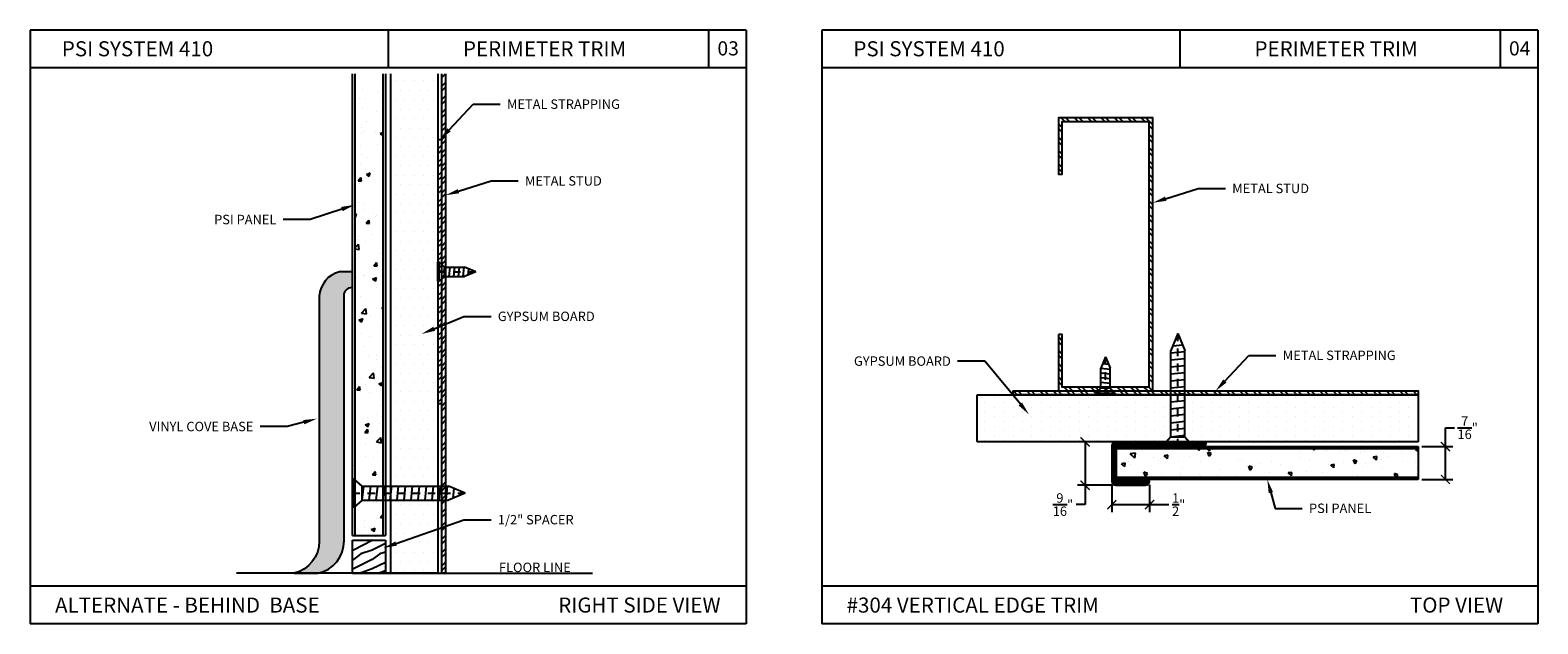
# Model space of a CAD drawing. Units: inches. Extents: x 12 to 347, y 4 to 229.
# Drawn here: x 248 to 268, y 208 to 215 of the extents above; entities that cross this region are included whole.
import ezdxf
from ezdxf import colors
from ezdxf.entities.mleader import LeaderData, LeaderLine
from ezdxf.math import Vec2, Vec3

# ---------------------------------------------------------------- set-up
doc = ezdxf.new("R2010")
doc.units = ezdxf.units.IN
doc.header["$MEASUREMENT"] = 0
doc.linetypes.add('CENTER', pattern=[2, 1.25, -0.25, 0.25, -0.25])
doc.styles.get("Standard").update_dxf_attribs({"font": 'arial.ttf', "height": 0.125})
doc.dimstyles.new('AM_ANSI', dxfattribs={"dimtxt": 0.125, "dimasz": 0.12, "dimexe": 0.1, "dimexo": 0.05, "dimgap": 0.06, "dimtad": 0, "dimtih": 1, "dimtoh": 1, "dimdec": 4, "dimzin": 7, "dimdsep": 46, "dimlunit": 4, "dimtxsty": 'Standard', "dimblk": 'ARCHTICK', "dimcen": 0, "dimclrd": 256, "dimclre": 256, "dimadec": 3, "dimazin": 2, "dimtp": 0.1, "dimtm": 0.1, "dimtfac": 1, "dimtdec": 4, "dimtofl": 0, "dimtmove": 0, "dimatfit": 3, "dimfxl": 1, "dimtolj": 1, "dimtzin": 7, "dimlwd": -1, "dimlwe": -1, "dimarcsym": 1})

# ---------------------------------------------------------------- blocks, each defined once
blk = doc.blocks.new('SCREW-.5')
at = {"extrusion": (0, 0, -1)}
for p, q in [((-4.909, 83.87), (-4.972, 83.72)), ((-4.909, 83.87), (-4.847, 83.72)), ((-4.972, 83.457), (-4.972, 83.72)), ((-4.847, 83.457), (-4.847, 83.72)), ((-4.972, 83.457), (-5.034, 83.385)), ((-5.034, 83.385), (-4.784, 83.385)), ((-5.034, 83.385), (-5.034, 83.37)), ((-5.034, 83.37), (-4.784, 83.37)), ((-4.972, 83.457), (-4.847, 83.457)), ((-4.847, 83.457), (-4.784, 83.385)), ((-4.784, 83.385), (-4.784, 83.37))]:
    blk.add_line(p, q, dxfattribs=at)
at = {"linetype": 'CENTER', "ltscale": 0.004, "extrusion": (0, 0, -1)}
blk.add_line((-4.909, 83.37), (-4.909, 83.87), dxfattribs=at)
for p, q in [((-4.972, 83.704), (-4.847, 83.718)), ((-4.952, 83.768), (-4.871, 83.777)), ((-4.924, 83.834), (-4.895, 83.837)), ((-4.972, 83.642), (-4.847, 83.656)), ((-4.972, 83.581), (-4.847, 83.594)), ((-4.972, 83.519), (-4.847, 83.532)), ((-4.972, 83.457), (-4.847, 83.47))]:
    blk.add_line(p, q)
blk = doc.blocks.new('SCREW-1')
at = {"extrusion": (0, 0, -1)}
for p, q in [((-4.47, 84.37), (-4.532, 84.22)), ((-4.47, 84.37), (-4.407, 84.22)), ((-4.532, 83.457), (-4.532, 84.22)), ((-4.407, 83.457), (-4.407, 84.22)), ((-4.532, 83.457), (-4.595, 83.385)), ((-4.532, 83.457), (-4.407, 83.457)), ((-4.407, 83.457), (-4.345, 83.385)), ((-4.595, 83.385), (-4.345, 83.385)), ((-4.595, 83.385), (-4.595, 83.37)), ((-4.595, 83.37), (-4.345, 83.37)), ((-4.345, 83.385), (-4.345, 83.37))]:
    blk.add_line(p, q, dxfattribs=at)
for p, q in [((-4.514, 84.263), (-4.429, 84.272)), ((-4.486, 84.33), (-4.455, 84.334)), ((-4.532, 84.199), (-4.407, 84.213)), ((-4.532, 84.137), (-4.407, 84.151)), ((-4.532, 84.076), (-4.407, 84.089)), ((-4.532, 84.014), (-4.407, 84.027)), ((-4.532, 83.952), (-4.407, 83.965)), ((-4.532, 83.89), (-4.407, 83.903)), ((-4.532, 83.828), (-4.407, 83.841)), ((-4.532, 83.766), (-4.407, 83.779)), ((-4.532, 83.704), (-4.407, 83.718)), ((-4.532, 83.642), (-4.407, 83.656)), ((-4.532, 83.581), (-4.407, 83.594)), ((-4.532, 83.519), (-4.407, 83.532)), ((-4.532, 83.457), (-4.407, 83.47))]:
    blk.add_line(p, q)
at = {"linetype": 'CENTER', "ltscale": 0.004, "extrusion": (0, 0, -1)}
blk.add_line((-4.47, 83.37), (-4.47, 84.37), dxfattribs=at)
blk = doc.blocks.new('_ArchTick')
at = {"color": 0, "linetype": 'ByBlock', "const_width": 0.15}
blk.add_lwpolyline([(-0.5, -0.5), (0.5, 0.5)], dxfattribs=at)
blk = doc.blocks.new('*D26')
at = {"linetype": 'ByBlock', "transparency": 16777216}
for p, q in [((266.986, 209.924), (266.986, 210.174)), ((266.986, 210.174), (267.106, 210.174)), ((266.673, 209.924), (267.086, 209.924)), ((266.986, 209.487), (266.986, 209.924)), ((266.673, 209.487), (267.086, 209.487))]:
    blk.add_line(p, q, dxfattribs=at)
at = {"layer": 'Defpoints', "color": 0, "transparency": 16777216}
for p in [(266.623, 209.924), (266.623, 209.487), (266.986, 209.487)]:
    blk.add_point(p, dxfattribs=at)
at = {"transparency": 16777216, "xscale": 0.12, "yscale": 0.12, "zscale": 0.12}
for p, rotation in [((266.986, 209.924), 90), ((266.986, 209.487), 270)]:
    blk.add_blockref('_ArchTick', p, dxfattribs=dict(at, rotation=rotation))
at = {"color": 0, "transparency": 16777216, "insert": (267.281, 210.174), "char_height": 0.125, "attachment_point": 5}
blk.add_mtext('\\A1;{\\H1.000000x;\\S7/16;}"', dxfattribs=at)
blk = doc.blocks.new('*D27')
at = {"linetype": 'ByBlock', "transparency": 16777216}
for p, q in [((262.561, 209.411), (262.561, 209.054)), ((263.061, 209.416), (263.061, 209.054)), ((262.561, 209.154), (263.061, 209.154)), ((263.061, 209.154), (263.315, 209.154))]:
    blk.add_line(p, q, dxfattribs=at)
at = {"layer": 'Defpoints', "color": 0, "transparency": 16777216}
for p in [(262.561, 209.461), (263.061, 209.466), (263.061, 209.154)]:
    blk.add_point(p, dxfattribs=at)
at = {"transparency": 16777216, "xscale": 0.12, "yscale": 0.12, "zscale": 0.12, "rotation": 180}
blk.add_blockref('_ArchTick', (262.561, 209.154), dxfattribs=at)
at = {"transparency": 16777216, "xscale": 0.12, "yscale": 0.12, "zscale": 0.12}
blk.add_blockref('_ArchTick', (263.061, 209.154), dxfattribs=at)
at = {"color": 0, "transparency": 16777216, "insert": (263.447, 209.154), "char_height": 0.125, "attachment_point": 5}
blk.add_mtext('\\A1;{\\H1.000000x;\\S1/2;}"', dxfattribs=at)
blk = doc.blocks.new('*D28')
at = {"linetype": 'ByBlock', "transparency": 16777216}
for p, q in [((262.561, 209.986), (262.106, 209.986)), ((262.206, 209.986), (262.206, 209.411)), ((262.561, 209.411), (262.106, 209.411)), ((262.206, 209.411), (262.206, 209.154)), ((262.206, 209.154), (262.086, 209.154))]:
    blk.add_line(p, q, dxfattribs=at)
at = {"layer": 'Defpoints', "color": 0, "transparency": 16777216}
for p in [(262.611, 209.986), (262.206, 209.411), (262.611, 209.411)]:
    blk.add_point(p, dxfattribs=at)
at = {"transparency": 16777216, "xscale": 0.12, "yscale": 0.12, "zscale": 0.12}
for p, rotation in [((262.206, 209.986), 90), ((262.206, 209.411), 270)]:
    blk.add_blockref('_ArchTick', p, dxfattribs=dict(at, rotation=rotation))
at = {"color": 0, "transparency": 16777216, "insert": (261.912, 209.154), "char_height": 0.125, "attachment_point": 5}
blk.add_mtext('\\A1;{\\H1.000000x;\\S9/16;}"', dxfattribs=at)

msp = doc.modelspace()

# ---------------------------------------------------------------- hatches: boundary and pattern name
h = msp.add_hatch()
h.set_pattern_fill('AR-CONC', color=256, scale=0.075, style=0)
h.set_pattern_definition([(50, (253.3087, 212.2742), (0.537945, -0.047064), [0.05625, -0.61875]), (355, (253.3087, 212.2742), (-0.10406, 0.564144), [0.045, -0.495]), (100.451, (253.35355, 212.27026), (0.43388, 0.51708), [0.047805, -0.525857]), (46.184, (253.3087, 212.4242), (0.80043, -0.12414), [0.08437, -0.92812]), (96.636, (253.3754, 212.41384), (0.701, 0.73059), [0.07171, -0.78878]), (351.184, (253.3087, 212.4242), (0.701, 0.73059), [0.0675, -0.7425]), (21, (253.3837, 212.3867), (0.44768, -0.301964), [0.05625, -0.61875]), (326, (253.3837, 212.3867), (0.18249, 0.54386), [0.045, -0.495]), (71.451, (253.42103, 212.3615), (0.63017, 0.2419), [0.047805, -0.525857]), (37.5, (253.30872, 212.27418), (0.00912, 0.24967), [0, -0.489, 0, -0.5025, 0, -0.496875]), (7.5, (253.30872, 212.27418), (0.197302, 0.295809), [0, -0.2865, 0, -0.47775, 0, -0.189375]), (327.5, (253.14147, 212.27418), (0.400367, -0.016916), [0, -0.1875, 0, -0.585, 0, -0.77625]), (317.5, (253.06647, 212.2742), (0.43739, 0.07508), [0, -0.24375, 0, -0.3885, 0, -0.55125])])
h.paths.add_polyline_path([(252.89271, 214.86726), (252.51771, 214.86726), (252.51771, 208.49318), (252.89271, 208.49318)])
h = msp.add_hatch()
h.set_pattern_fill('DOTS', color=256, scale=2, style=0)
h.set_pattern_definition([(0, (253.30872, 212.27418), (0.0625, 0.125), [0, -0.125])])
h.paths.add_polyline_path([(253.62122, 214.86726), (252.99622, 214.86726), (252.99622, 208.24318), (253.62122, 208.24318)])
h = msp.add_hatch()
h.set_pattern_fill('STEEL', color=256, style=0)
h.set_pattern_definition([(45, (253.69622, 212.89917), (-0.0883883, 0.0883883), []), (45, (253.69622, 212.96167), (-0.0883883, 0.0883883), [])])
h.paths.add_polyline_path([(253.72122, 214.86726), (253.67122, 214.86726), (253.67122, 208.24318), (253.72122, 208.24318)])
h = msp.add_hatch()
h.set_pattern_fill('STEEL', color=256, style=0)
h.set_pattern_definition([(135, (275.59899, 207.46797), (0.0883883, 0.0883883), []), (135, (275.59899, 207.53047), (0.0883883, 0.0883883), [])])
h.paths.add_polyline_path([(263.05263, 214.23601), (261.90266, 214.23601), (261.90266, 213.53601), (261.85266, 213.53601), (261.85266, 214.28601), (263.10263, 214.28601), (263.10263, 210.6611), (261.85266, 210.6611), (261.85266, 211.4111), (261.90266, 211.4111), (261.90266, 210.7111), (263.05263, 210.7111)])
h = msp.add_hatch()
h.set_pattern_fill('STEEL', color=256, style=0)
h.set_pattern_definition([(45, (253.64622, 212.24318), (-0.088388, 0.088388), []), (45, (253.64622, 212.30568), (-0.088388, 0.088388), [])])
h.paths.add_polyline_path([(253.67122, 213.99318), (253.62122, 213.99318), (253.62122, 210.49318), (253.67122, 210.49318)])
msp.add_hatch(color=256).paths.add_polyline_path([(252.37678, 211.92735, -0.41421356), (252.48646, 212.03703), (252.48646, 212.24318), (252.3161, 212.24318, 0.32981983), (252.0477, 211.91844), (252.0477, 208.66911, -0.34497722), (251.71414, 208.24318), (252.02974, 208.24318, 0.35381859), (252.37678, 208.67221)])
h = msp.add_hatch()
h.set_pattern_fill('DOTS', color=256, scale=2, angle=90, style=0)
h.set_pattern_definition([(90, (161.62594, 281.25689), (-0.125, 0.0625), [0, -0.125])])
h.paths.add_polyline_path([(260.77414, 210.6111), (260.77414, 209.9861), (266.62308, 209.9861), (266.62308, 210.6111)])
h = msp.add_hatch()
h.set_pattern_fill('STEEL', color=256, angle=90, style=0)
h.set_pattern_definition([(135, (266.64463, 210.6361), (-0.0883883, -0.0883883), []), (135, (266.58213, 210.6361), (-0.0883883, -0.0883883), [])])
h.paths.add_polyline_path([(266.62308, 210.6111), (266.62308, 210.6611), (261.25103, 210.6611), (261.25103, 210.6111)])
h = msp.add_hatch()
h.set_pattern_fill('ANSI31', color=256, scale=0.125, style=0)
h.set_pattern_definition([(45, (233.99778, 4.277963), (-0.0110485435, 0.0110485435), [])])
h.paths.add_polyline_path([(263.79342, 209.94623, 0.9441062), (263.79113, 209.9861), (262.61108, 209.9861, 0.41421356), (262.56108, 209.9361), (262.56108, 209.46107, 0.41421356), (262.61108, 209.41107), (263.0111, 209.41107, 0.44386569), (263.06085, 209.46607), (262.62308, 209.46607), (262.62308, 209.9241), (263.42113, 209.9241), (263.43613, 209.9391), (263.45113, 209.9241), (263.56113, 209.9241)])
h = msp.add_hatch()
h.set_pattern_fill('AR-CONC', color=256, scale=0.075, angle=90, style=0)
h.set_pattern_definition([(140, (162.37156, 280.5909), (0.0470641, 0.5379451), [0.05625, -0.61875]), (85, (162.37156, 280.5909), (-0.564144, -0.1040635), [0.045, -0.495]), (190.4514, (162.3755, 280.63574), (-0.5170797, 0.433882), [0.0478051, -0.5258566]), (136.1842, (162.22156, 280.5909), (0.1241393, 0.8004308), [0.084375, -0.928125]), (186.6356, (162.2319, 280.6576), (-0.7305884, 0.700997), [0.0717077, -0.788785]), (81.1842, (162.22156, 280.5909), (-0.730589, 0.7009965), [0.0675, -0.7425]), (111, (162.25906, 280.6659), (0.3019642, 0.4476803), [0.05625, -0.61875]), (56, (162.25906, 280.6659), (-0.5438625, 0.1824865), [0.045, -0.495]), (161.4514, (162.2842, 280.7032), (-0.2418979, 0.630167), [0.0478051, -0.5258566]), (127.5, (162.37156, 280.5909), (-0.2496704, 0.0091199), [0, -0.489, 0, -0.5025, 0, -0.496875]), (97.5, (162.37156, 280.5909), (-0.2958088, 0.19730215), [0, -0.2865, 0, -0.47775, 0, -0.189375]), (57.5, (162.37156, 280.42366), (0.01691615, 0.40036683), [0, -0.1875, 0, -0.585, 0, -0.77625]), (47.5, (162.37156, 280.34866), (-0.0750787, 0.4373896), [0, -0.24375, 0, -0.3885, 0, -0.55125])])
h.paths.add_polyline_path([(262.62308, 209.89285), (262.62308, 209.51785), (266.62308, 209.51785), (266.62308, 209.89285)])
h = msp.add_hatch()
h.set_pattern_fill('LEGNO4', color=256, scale=0.25, pattern_type=2)
h.set_pattern_definition([(216.8699, (0.1, 0.25), (0.7499999795, 0.500000031), [0.125, -1.125]), (206.5651, (0.25, 0.175), (-0.24999979, -0.250000327), [0.2795085, -0.2795085]), (198.4349, (0.25, 0.05), (-0.500000109, -0.2499996), [0.158114, -0.6324555])])
h.paths.add_polyline_path([(252.92396, 208.68068), (252.48646, 208.68068), (252.48646, 208.24318), (252.92396, 208.24318)])

# ---------------------------------------------------------------- linework, layer by layer
for p, q in [((248.21169, 215.4479), (248.21169, 207.5719)), ((257.71169, 215.4479), (248.21169, 215.4479)), ((252.96169, 215.4479), (252.96169, 214.9479)), ((257.21169, 215.4479), (257.21169, 214.9479)), ((257.71169, 215.4479), (257.71169, 207.5719)), ((258.71169, 215.4479), (258.71169, 207.5719)), ((268.21169, 215.4479), (258.71169, 215.4479)), ((263.46169, 215.4479), (263.46169, 214.9479)), ((267.71169, 215.4479), (267.71169, 214.9479)), ((268.21169, 215.4479), (268.21169, 207.5719)), ((257.71169, 214.9479), (248.21169, 214.9479)), ((252.48646, 208.74318), (252.48646, 214.86726)), ((252.51771, 214.86726), (252.51771, 208.74318)), ((252.89271, 208.74318), (252.89271, 214.86726)), ((252.92396, 214.86726), (252.92396, 208.74318)), ((252.99622, 208.24318), (252.99622, 214.86726)), ((253.62122, 214.86726), (253.62122, 208.24318)), ((268.21169, 214.9479), (258.71169, 214.9479)), ((260.77414, 210.6111), (266.62308, 210.6111)), ((260.77414, 209.9861), (260.77414, 210.6111)), ((266.62308, 210.6111), (266.62308, 209.9861)), ((266.62308, 209.9861), (260.77414, 209.9861)), ((262.62308, 209.9241), (266.62308, 209.9241)), ((262.62308, 209.4866), (262.62308, 209.9241)), ((266.62308, 209.89285), (262.62308, 209.89285)), ((266.62308, 209.9241), (266.62308, 209.4866)), ((262.62308, 209.51785), (266.62308, 209.51785)), ((266.62308, 209.4866), (262.62308, 209.4866)), ((252.48646, 208.74318), (252.92396, 208.74318)), ((252.48646, 208.24318), (252.48646, 208.68068)), ((252.48646, 208.68068), (252.92396, 208.68068)), ((252.92396, 208.68068), (252.92396, 208.24318)), ((252.99622, 208.24318), (250.94844, 208.24318)), ((252.48646, 208.24318), (255.67246, 208.24318)), ((253.62122, 208.24318), (252.99622, 208.24318)), ((257.71169, 208.0719), (248.21169, 208.0719)), ((268.21169, 208.0719), (258.71169, 208.0719)), ((257.71169, 207.5719), (248.21169, 207.5719)), ((268.21169, 207.5719), (258.71169, 207.5719))]:
    msp.add_line(p, q)
msp.add_lwpolyline([(253.72122, 214.86726), (253.72122, 208.24318), (253.67122, 208.24318), (253.67122, 214.86726)])
for points in [[(261.85266, 211.4111), (261.85266, 210.6611), (263.10263, 210.6611), (263.10263, 214.28601), (261.85266, 214.28601), (261.85266, 213.53601), (261.90266, 213.53601), (261.90266, 214.23601), (263.05263, 214.23601), (263.05263, 210.7111), (261.90266, 210.7111), (261.90266, 211.4111)], [(253.67122, 213.99318), (253.62122, 213.99318), (253.62122, 210.49318), (253.67122, 210.49318)], [(266.62308, 210.6111), (261.25103, 210.6111), (261.25103, 210.6611), (266.62308, 210.6611)]]:
    msp.add_lwpolyline(points, close=True)
at = {"linetype": 'Continuous', "ltscale": 0.5}
msp.add_lwpolyline([(252.37678, 211.92735, -0.41421356), (252.48646, 212.03703), (252.48646, 212.24318), (252.3161, 212.24318, 0.32981983), (252.0477, 211.91844), (252.0477, 208.66911, -0.34497722), (251.71414, 208.24318), (252.02974, 208.24318, 0.35381859), (252.37678, 208.67221)], format="xyb", close=True, dxfattribs=at)
at = {"linetype": 'Continuous'}
msp.add_lwpolyline([(263.42113, 209.9241), (263.43613, 209.9391), (263.45113, 209.9241), (263.56113, 209.9241), (263.79262, 209.94615, 0.96318193), (263.79113, 209.9861), (262.61108, 209.9861, 0.41421356), (262.56108, 209.9361), (262.56108, 209.46107, 0.41421356), (262.61108, 209.41107), (263.0111, 209.41107, 0.41421356), (263.0611, 209.46107), (263.0611, 209.46607), (262.62308, 209.46607), (262.62308, 209.9241)], format="xyb", close=True, dxfattribs=at)

# ---------------------------------------------------------------- block references
at = {"linetype": 'Continuous', "rotation": 270}
for name, p, xscale, yscale, zscale in [('SCREW-.5', (169.91815, 217.17212), -1.003995389209551, 1.003995389209551, 1.00399538920956), ('SCREW-1', (127.61447, 216.00094), -1.497805244096905, 1.497805244096905, 1.497805244096918)]:
    msp.add_blockref(name, p, dxfattribs=dict(at, xscale=xscale, yscale=yscale, zscale=zscale))
at = {"linetype": 'Continuous'}
for name, p, xscale, yscale, zscale in [('SCREW-1', (270.13084, 85.05211), 1.497805244096905, 1.497805244096905, 1.497805244096905), ('SCREW-.5', (257.54871, 126.90803), -1.003995389209551, 1.003995389209551, 1.00399538920956)]:
    msp.add_blockref(name, p, dxfattribs=dict(at, xscale=xscale, yscale=yscale, zscale=zscale))

# ---------------------------------------------------------------- texts
at = {"char_height": 0.2, "attachment_point": 1}
for s, insert, width in [('PSI SYSTEM 410', (248.63206, 215.30083), 2.9269265), ('PERIMETER TRIM', (253.95292, 215.30083), 3.4275089), ('PSI SYSTEM 410', (259.13206, 215.30083), 2.9269265), ('PERIMETER TRIM', (264.45292, 215.30083), 3.4275089), ('ALTERNATE - BEHIND  BASE  ', (248.542, 207.92089), 6.599097), ('RIGHT SIDE VIEW  ', (255.21665, 207.92121), 2.5303512), ('#304 VERTICAL EDGE TRIM  ', (259.042, 207.92089), 6.599097), ('TOP VIEW  ', (266.5149, 207.92121), 2.5303512)]:
    msp.add_mtext(s, dxfattribs=dict(at, insert=insert, width=width))
at = {"attachment_point": 1}
for s, width, insert, char_height in [('03', 0.4126403, (257.32886, 215.30002), 0.1875), ('04', 0.4126403, (267.82886, 215.30002), 0.1875), ('FLOOR LINE', 1.1979646, (254.43059, 208.38346), 0.125)]:
    msp.add_mtext_dynamic_manual_height_columns(s, width=width, gutter_width=0.625, heights=[0], dxfattribs=dict(at, insert=insert, char_height=char_height))

# ---------------------------------------------------------------- dimensions: what is measured, and where the dimension line sits
for base, p1, p2, picture, middle in [((266.98618, 209.4866), (266.62308, 209.9241), (266.62308, 209.4866), '*D26', (267.28086, 210.17361)), ((262.20624, 209.41107), (262.61108, 209.9861), (262.61108, 209.41107), '*D28', (261.91156, 209.1543))]:
    dim = msp.add_linear_dim(base=base, p1=p1, p2=p2, angle=90, dimstyle='AM_ANSI')
    dim.commit()
    dim.dimension.update_dxf_attribs({"geometry": picture, "text_midpoint": middle, "dimtype": 160})
dim = msp.add_linear_dim(base=(263.0611, 209.1543), p1=(262.56108, 209.46107), p2=(263.0611, 209.46607), dimstyle='AM_ANSI')
dim.commit()
dim.dimension.update_dxf_attribs({"geometry": '*D27', "text_midpoint": (263.44749, 209.1543), "dimtype": 160})

# ---------------------------------------------------------------- leaders
ml = msp.add_multileader_mtext('Standard')
ml.set_content('METAL STRAPPING', color=256)
ml.set_leader_properties()
ml.build(insert=Vec2(0, 0))
ml.multileader.update_dxf_attribs({"dogleg_length": 0.36, "arrow_head_size": 0.18})
ctx = ml.context
ctx.base_point, ctx.char_height, ctx.arrow_head_size, ctx.landing_gap_size, ctx.plane_origin = Vec3(254.44735, 214.46519), 0.125, 0.18, 0.09, Vec3(253.64622, 213.99318)
notes = []
notes.append((ctx, [(0, (1, 1, 0), (254.08735, 214.46519), (1, 0), 0.36, [(0, [(253.64622, 213.99318)], 0, [])])]))
ctx.mtext.insert, ctx.mtext.flow_direction = Vec3(254.53735, 214.52875), 5
ml = msp.add_multileader_mtext('Standard')
ml.set_content('METAL STUD', color=256)
ml.set_leader_properties()
ml.build(insert=Vec2(0, 0))
ml.multileader.update_dxf_attribs({"dogleg_length": 0.36, "arrow_head_size": 0.18})
ctx = ml.context
ctx.base_point, ctx.char_height, ctx.arrow_head_size, ctx.landing_gap_size, ctx.plane_origin = Vec3(254.68575, 213.44701), 0.125, 0.18, 0.09, Vec3(253.72122, 213.25803)
notes.append((ctx, [(0, (1, 1, 0), (254.32575, 213.44701), (1, 0), 0.36, [(0, [(253.72122, 213.25803)], 0, [])])]))
ctx.mtext.insert, ctx.mtext.flow_direction = Vec3(254.77575, 213.51057), 5
ml = msp.add_multileader_mtext('Standard')
ml.set_content('METAL STUD', color=256)
ml.set_leader_properties()
ml.build(insert=Vec2(0, 0))
ml.multileader.update_dxf_attribs({"dogleg_length": 0.36, "arrow_head_size": 0.18})
ctx = ml.context
ctx.base_point, ctx.char_height, ctx.arrow_head_size, ctx.landing_gap_size, ctx.plane_origin = Vec3(264.06716, 213.34701), 0.125, 0.18, 0.09, Vec3(263.10263, 213.15802)
notes.append((ctx, [(0, (1, 1, 0), (263.70716, 213.34701), (1, 0), 0.36, [(0, [(263.10263, 213.15802)], 0, [])])]))
ctx.mtext.insert, ctx.mtext.flow_direction = Vec3(264.15716, 213.41057), 5
ml = msp.add_multileader_mtext('Standard')
ml.set_content('PSI PANEL', color=256)
ml.set_leader_properties()
ml.build(insert=Vec2(0, 0))
ml.multileader.update_dxf_attribs({"dogleg_length": 0.36, "arrow_head_size": 0.18})
ctx = ml.context
ctx.base_point, ctx.char_height, ctx.arrow_head_size, ctx.landing_gap_size, ctx.plane_origin = Vec3(250.50534, 212.93474), 0.125, 0.18, 0.09, Vec3(252.51771, 213.13108)
ctx.text_align_type = 2
notes.append((ctx, [(0, (1, 1, 0), (251.92827, 212.93474), (-1, 0), 0.36, [(0, [(252.51771, 213.13108)], 0, [])])]))
ctx.mtext.insert, ctx.mtext.alignment, ctx.mtext.flow_direction = Vec3(251.47827, 212.99831), 3, 5
ml = msp.add_multileader_mtext('Standard')
ml.set_content('GYPSUM BOARD', color=256)
ml.set_leader_properties()
ml.build(insert=Vec2(0, 0))
ml.multileader.update_dxf_attribs({"dogleg_length": 0.36, "arrow_head_size": 0.18})
ctx = ml.context
ctx.base_point, ctx.char_height, ctx.arrow_head_size, ctx.landing_gap_size, ctx.plane_origin = Vec3(254.32566, 211.65034), 0.125, 0.18, 0.09, Vec3(253.40506, 211.41753)
notes.append((ctx, [(0, (1, 1, 0), (253.96566, 211.65034), (1, 0), 0.36, [(0, [(253.40506, 211.41753)], 0, [])])]))
ctx.mtext.insert, ctx.mtext.flow_direction = Vec3(254.41566, 211.71391), 5
ml = msp.add_multileader_mtext('Standard')
ml.set_content('GYPSUM BOARD', color=256)
ml.set_leader_properties()
ml.build(insert=Vec2(0, 0))
ml.multileader.update_dxf_attribs({"dogleg_length": 0.36, "arrow_head_size": 0.18})
ctx = ml.context
ctx.base_point, ctx.char_height, ctx.arrow_head_size, ctx.landing_gap_size, ctx.plane_origin = Vec3(258.92699, 211.05648), 0.125, 0.18, 0.09, Vec3(261.54044, 210.6422)
ctx.text_align_type = 2
notes.append((ctx, [(0, (1, 1, 0), (260.87473, 211.05648), (-1, 0), 0.36, [(0, [(261.46194, 210.34925)], 0, [])])]))
ctx.mtext.insert, ctx.mtext.alignment, ctx.mtext.flow_direction = Vec3(260.42473, 211.12004), 3, 5
ml = msp.add_multileader_mtext('Standard')
ml.set_content('METAL STRAPPING', color=256)
ml.set_leader_properties()
ml.build(insert=Vec2(0, 0))
ml.multileader.update_dxf_attribs({"dogleg_length": 0.36, "arrow_head_size": 0.18})
ctx = ml.context
ctx.base_point, ctx.char_height, ctx.arrow_head_size, ctx.landing_gap_size, ctx.plane_origin = Vec3(264.73819, 211.1331), 0.125, 0.18, 0.09, Vec3(263.93706, 210.6611)
notes.append((ctx, [(0, (1, 1, 0), (264.37819, 211.1331), (1, 0), 0.36, [(0, [(263.93706, 210.6611)], 0, [])])]))
ctx.mtext.insert, ctx.mtext.flow_direction = Vec3(264.82819, 211.19667), 5
ml = msp.add_multileader_mtext('Standard')
ml.set_content('VINYL COVE BASE', color=256)
ml.set_leader_properties()
ml.build(insert=Vec2(0, 0))
ml.multileader.update_dxf_attribs({"dogleg_length": 0.36, "arrow_head_size": 0.18})
ctx = ml.context
ctx.base_point, ctx.char_height, ctx.arrow_head_size, ctx.landing_gap_size, ctx.plane_origin = Vec3(249.53059, 210.18864), 0.125, 0.18, 0.09, Vec3(252.0153, 210.29377)
ctx.text_align_type = 2
notes.append((ctx, [(0, (1, 1, 0), (251.62294, 210.18864), (-1, 0), 0.36, [(0, [(252.0153, 210.29377)], 0, [])])]))
ctx.mtext.insert, ctx.mtext.alignment, ctx.mtext.flow_direction = Vec3(251.17294, 210.25221), 3, 5
ml = msp.add_multileader_mtext('Standard')
ml.set_content('PSI PANEL', color=256)
ml.set_leader_properties()
ml.build(insert=Vec2(0, 0))
ml.multileader.update_dxf_attribs({"dogleg_length": 0.36, "arrow_head_size": 0.18})
ctx = ml.context
ctx.base_point, ctx.char_height, ctx.arrow_head_size, ctx.landing_gap_size, ctx.plane_origin = Vec3(265.08569, 209.10362), 0.125, 0.18, 0.09, Vec3(264.62308, 209.4866)
notes.append((ctx, [(0, (1, 1, 0), (264.72569, 209.10362), (1, 0), 0.36, [(0, [(264.62308, 209.4866)], 0, [])])]))
ctx.mtext.insert, ctx.mtext.flow_direction = Vec3(265.17569, 209.16719), 5
ml = msp.add_multileader_mtext('Standard')
ml.set_content('1/2" SPACER', color=256)
ml.set_leader_properties()
ml.build(insert=Vec2(0, 0))
ml.multileader.update_dxf_attribs({"dogleg_length": 0.36, "arrow_head_size": 0.18})
ctx = ml.context
ctx.base_point, ctx.char_height, ctx.arrow_head_size, ctx.landing_gap_size, ctx.plane_origin = Vec3(254.32566, 208.95275), 0.125, 0.18, 0.09, Vec3(253.40506, 208.71993)
notes.append((ctx, [(0, (1, 1, 0), (253.96566, 208.95275), (1, 0), 0.36, [(0, [(252.89715, 208.57746)], 0, [])])]))
ctx.mtext.insert, ctx.mtext.flow_direction = Vec3(254.41566, 209.01631), 5
for ctx, leaders in notes:
    for number, flags, end, landing, length, lines in leaders:
        leader = LeaderData()
        leader.index, (leader.has_last_leader_line, leader.has_dogleg_vector, leader.attachment_direction) = number, flags
        leader.last_leader_point, leader.dogleg_vector, leader.dogleg_length = Vec3(end), Vec3(landing), length
        for number, points, colour, breaks in lines:
            line = LeaderLine()
            line.index, line.vertices, line.color, line.breaks = number, Vec3.list(points), colors.encode_raw_color(colour), breaks
            leader.lines.append(line)
        ctx.leaders.append(leader)

doc.saveas('drawing.dxf')
